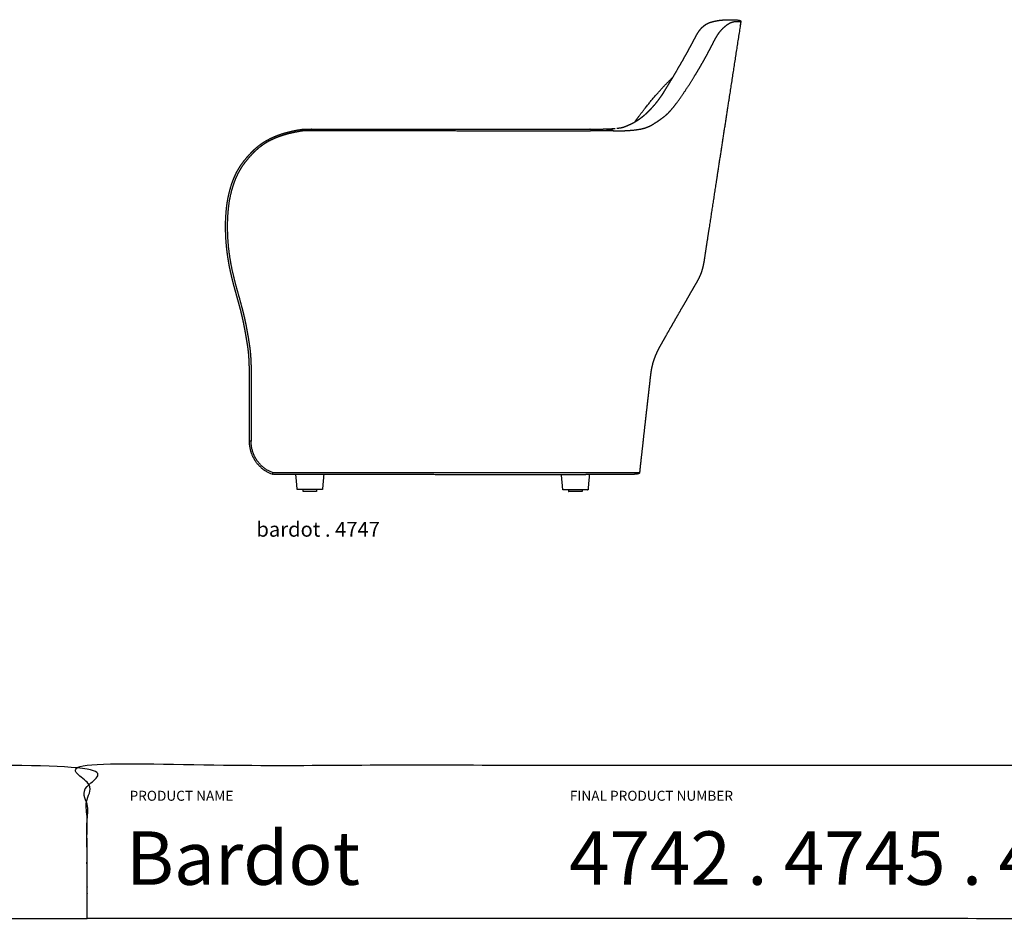
# Model space of a CAD drawing. Units: inches. Extents: x -28 to 273, y -10 to 439.
# Drawn here: x 99 to 165, y -10 to 51 of the extents above; entities that cross this region are included whole.
import ezdxf

# ---------------------------------------------------------------- set-up
doc = ezdxf.new("R2010")
doc.units = ezdxf.units.IN
doc.header["$LTSCALE"] = 0.03937
doc.header["$MEASUREMENT"] = 0
doc.layers.add('2D', color=7, linetype='Continuous')
doc.layers.add('Layer 01', color=7, linetype='Continuous')

# ---------------------------------------------------------------- blocks, each defined once
blk = doc.blocks.new('bardot-4747-side-bernhardt')
at = {"layer": '2D'}
blk.add_line((3.983, 1.263), (-21.44, 1.263), dxfattribs=at)
for points, weights, degree, knots in [([(2.151, 24.357), (2.29, 24.358), (2.544, 24.363), (2.996, 24.375), (3.464, 24.403), (3.946, 24.46), (4.33, 24.541), (4.673, 24.669), (5.038, 24.873), (5.381, 25.097), (5.663, 25.303), (5.896, 25.487), (6.099, 25.69), (6.303, 25.924), (6.583, 26.276), (6.955, 26.786), (7.411, 27.448), (7.786, 28.035), (8.038, 28.442), (8.188, 28.687), (8.314, 28.896), (8.464, 29.155), (8.677, 29.533), (8.882, 29.916), (9.058, 30.247), (9.162, 30.437), (9.236, 30.569), (9.314, 30.702), (9.392, 30.828), (9.454, 30.919), (9.501, 30.985), (9.582, 31.092), (9.711, 31.239), (9.885, 31.398), (10.031, 31.512), (10.137, 31.587), (10.214, 31.629), (10.306, 31.675), (10.405, 31.711), (10.513, 31.736), (10.615, 31.753), (10.694, 31.756), (10.748, 31.758), (10.838, 31.758), (10.927, 31.758), (11.016, 31.758)], [1, 1, 1, 1, 1, 1, 1, 1, 1, 1, 1, 1, 1, 1, 1, 1, 1, 1, 1, 1, 1, 1, 1, 1, 1, 1, 1, 1, 1, 1, 1, 1, 1, 1, 1, 1, 1, 1, 1, 1, 1, 1, 1, 0.999999999997, 0.999999999997, 1], 3, [-12.142817, -12.142817, -12.142817, -12.142817, -11.726012, -11.381488, -10.78584, -10.318445, -9.928469, -9.610327, -9.222813, -8.676224, -8.382797, -8.172927, -7.789118, -7.519963, -7.243783, -6.439206, -5.625968, -4.833829, -4.347892, -4.192261, -3.972463, -3.613518, -3.294177, -2.671424, -2.310367, -2.169691, -2.021506, -1.856685, -1.708148, -1.575147, -1.527292, -1.465219, -1.171254, -0.942781, -0.75856, -0.616361, -0.553785, -0.494863, -0.309157, -0.239082, -0.162091, 0, 0, 0, 0.267613, 0.267613, 0.267613, 0.267613]), ([(2.406, 24.538), (2.431, 24.541), (2.456, 24.543), (2.481, 24.546), (2.506, 24.549), (2.53, 24.553), (2.579, 24.559), (2.626, 24.566), (2.674, 24.574), (2.722, 24.582), (2.769, 24.592), (2.791, 24.597), (2.813, 24.602), (2.835, 24.608), (2.856, 24.615), (2.878, 24.622), (2.91, 24.634), (2.943, 24.646), (2.975, 24.658), (3.045, 24.685), (3.114, 24.713), (3.15, 24.727), (3.24, 24.764), (3.329, 24.803), (3.381, 24.826), (3.49, 24.878), (3.595, 24.934), (3.649, 24.964), (3.759, 25.028), (3.867, 25.095), (3.921, 25.13), (4.025, 25.198), (4.126, 25.27), (4.173, 25.306), (4.269, 25.379), (4.361, 25.456), (4.407, 25.496), (4.56, 25.633), (4.708, 25.775), (4.809, 25.878), (5.005, 26.09), (5.191, 26.312), (5.281, 26.426), (5.398, 26.581), (5.512, 26.74), (5.54, 26.78), (5.579, 26.835), (5.617, 26.891), (5.626, 26.905), (5.638, 26.923), (5.65, 26.94), (5.653, 26.944), (5.656, 26.949), (5.658, 26.953), (5.659, 26.954), (5.663, 26.961), (5.668, 26.968), (5.671, 26.974), (5.711, 27.038), (5.751, 27.103), (5.787, 27.161), (5.944, 27.412), (6.1, 27.665), (6.219, 27.859), (6.443, 28.227), (6.665, 28.596), (6.77, 28.77), (6.97, 29.108), (7.168, 29.447), (7.263, 29.611), (7.385, 29.825), (7.506, 30.04), (7.533, 30.089), (7.594, 30.198), (7.654, 30.308), (7.687, 30.368), (7.74, 30.465), (7.794, 30.562), (7.814, 30.598), (7.848, 30.66), (7.881, 30.722), (7.895, 30.747), (7.915, 30.785), (7.936, 30.824), (7.944, 30.837), (7.978, 30.899), (8.015, 30.96), (8.045, 31.006), (8.112, 31.104), (8.185, 31.197), (8.225, 31.244), (8.294, 31.317), (8.367, 31.385), (8.395, 31.409), (8.449, 31.454), (8.505, 31.498), (8.532, 31.518), (8.578, 31.551), (8.627, 31.581), (8.648, 31.592), (8.691, 31.616), (8.736, 31.636), (8.759, 31.646), (8.847, 31.681), (8.936, 31.71), (9.003, 31.729), (9.07, 31.746), (9.137, 31.762), (9.166, 31.768), (9.194, 31.774), (9.223, 31.78), (9.277, 31.792), (9.331, 31.802), (9.357, 31.807), (9.404, 31.815), (9.451, 31.822), (9.473, 31.826), (9.517, 31.832), (9.562, 31.837), (9.585, 31.84), (9.608, 31.842), (9.631, 31.844), (9.707, 31.851), (9.783, 31.857), (9.859, 31.862), (9.936, 31.865), (10.012, 31.868), (10.326, 31.881), (10.707, 31.874), (11.015, 31.846), (11.015, 31.802), (11.016, 31.758), (10.749, 30.075), (10.482, 28.392), (10.216, 26.71), (9.828, 24.264), (9.442, 21.818), (9.322, 21.056), (9.082, 19.533), (8.842, 18.009), (8.722, 17.248), (8.595, 16.442), (8.468, 15.635), (8.461, 15.59), (8.445, 15.492), (8.426, 15.394), (8.415, 15.343), (8.394, 15.244), (8.37, 15.146), (8.358, 15.099), (8.331, 15.002), (8.301, 14.906), (8.284, 14.855), (8.233, 14.713), (8.175, 14.573), (8.133, 14.484), (8.069, 14.355), (7.999, 14.229), (7.977, 14.19), (7.916, 14.085), (7.853, 13.981), (7.813, 13.916), (7.754, 13.82), (7.696, 13.722), (7.677, 13.69), (7.59, 13.542), (7.503, 13.394), (7.436, 13.278), (7.353, 13.137), (7.27, 12.996), (7.256, 12.971), (7.161, 12.811), (7.066, 12.65), (6.985, 12.514), (6.745, 12.108), (6.506, 11.701), (6.347, 11.43), (6.116, 11.038), (5.885, 10.646), (5.813, 10.524), (5.712, 10.353), (5.611, 10.181), (5.582, 10.132), (5.527, 10.037), (5.472, 9.942), (5.446, 9.896), (5.389, 9.797), (5.334, 9.697), (5.305, 9.643), (5.249, 9.538), (5.196, 9.432), (5.172, 9.38), (5.102, 9.231), (5.039, 9.078), (5, 8.978), (4.935, 8.792), (4.881, 8.603), (4.859, 8.517), (4.814, 8.324), (4.78, 8.13), (4.764, 8.023), (4.746, 7.893), (4.73, 7.764), (4.727, 7.741), (4.722, 7.7), (4.717, 7.658), (4.715, 7.639), (4.706, 7.563), (4.698, 7.488), (4.692, 7.431), (4.68, 7.32), (4.667, 7.209), (4.661, 7.154), (4.621, 6.821), (4.582, 6.487), (4.55, 6.209), (4.485, 5.651), (4.42, 5.094), (4.388, 4.816), (4.287, 3.938), (4.186, 3.061), (4.118, 2.462), (4.05, 1.862), (3.983, 1.263), (3.983, 1.258), (3.982, 1.253), (3.981, 1.248), (3.977, 1.239), (3.971, 1.231), (3.967, 1.227), (3.957, 1.219), (3.946, 1.213), (3.939, 1.21), (3.923, 1.204), (3.907, 1.199), (3.899, 1.196), (3.859, 1.186), (3.818, 1.179), (3.786, 1.175), (3.734, 1.169), (3.683, 1.164), (3.663, 1.162), (3.619, 1.159), (3.574, 1.156), (3.549, 1.154), (3.524, 1.153), (3.499, 1.152)], [1, 0.999970327657, 0.999955491485, 0.999955491485, 0.999970327657, 1, 0.999718684726, 0.999578027089, 0.999578027089, 0.999718684726, 1, 0.999137981286, 0.99870697193, 0.99870697193, 0.999137981286, 1, 1, 1, 1, 1, 1, 1, 1, 1, 1, 1, 1, 1, 1, 1, 1, 1, 1, 1, 1, 1, 1, 1, 1, 1, 1, 1, 1, 1, 1, 1, 1, 1, 1, 1, 1, 1, 1, 1, 1, 1, 1, 1, 1, 1, 1, 1, 1, 1, 1, 1, 1, 1, 1, 1, 1, 1, 1, 1, 1, 1, 1, 1, 1, 1, 1, 1, 1, 1, 1, 1, 1, 1, 1, 1, 1, 1, 1, 1, 1, 1, 1, 1, 1, 1, 1, 1, 1, 1, 1, 1, 1, 1, 1, 1, 1, 1, 1, 1, 1, 1, 1, 1, 1, 1, 1, 1, 0.999846067624, 0.999769101435, 0.999769101435, 0.999846067624, 1, 1, 1, 1, 1, 1, 1, 1, 1, 1, 1, 1, 1, 1, 1, 1, 1, 1, 1, 1, 1, 1, 1, 1, 1, 1, 1, 1, 1, 1, 1, 1, 1, 1, 1, 1, 1, 1, 1, 1, 1, 1, 1, 1, 1, 1, 1, 1, 1, 1, 1, 1, 1, 1, 1, 1, 1, 1, 1, 1, 1, 1, 1, 1, 1, 1, 1, 1, 1, 1, 1, 1, 1, 1, 1, 1, 1, 1, 1, 1, 1, 1, 1, 1, 1, 1, 1, 1, 1, 1, 1, 1, 1, 1, 1, 1, 1, 1, 1, 1, 1, 1, 1, 1, 1, 1, 1, 1, 1, 1, 1, 1, 1, 1, 1, 1, 1, 1, 1, 1, 1], 5, [0, 0, 0, 0, 0, 0, 0.125464, 0.125464, 0.125464, 0.125464, 0.125464, 0.367484, 0.367484, 0.367484, 0.367484, 0.367484, 0.479941, 0.479941, 0.479941, 0.479941, 0.479941, 0.653997, 0.653997, 0.653997, 0.85096, 0.85096, 0.85096, 1.138914, 1.138914, 1.138914, 1.449475, 1.449475, 1.449475, 1.772985, 1.772985, 1.772985, 2.069678, 2.069678, 2.069678, 2.374175, 2.374175, 2.374175, 3.095246, 3.095246, 3.095246, 3.819519, 3.819519, 3.819519, 4.069365, 4.069365, 4.069365, 4.154877, 4.154877, 4.154877, 4.176319, 4.176319, 4.176319, 4.182336, 4.182336, 4.182336, 4.217351, 4.217351, 4.217351, 4.560023, 4.560023, 4.560023, 5.699244, 5.699244, 5.699244, 6.714921, 6.714921, 6.714921, 7.662795, 7.662795, 7.662795, 7.945588, 7.945588, 7.945588, 8.288473, 8.288473, 8.288473, 8.49739, 8.49739, 8.49739, 8.639996, 8.639996, 8.639996, 8.716593, 8.716593, 8.716593, 8.993943, 8.993943, 8.993943, 9.306826, 9.306826, 9.306826, 9.492632, 9.492632, 9.492632, 9.659419, 9.659419, 9.659419, 9.778303, 9.778303, 9.778303, 9.904984, 9.904984, 9.904984, 10.249862, 10.249862, 10.249862, 10.249862, 10.249862, 10.397052, 10.397052, 10.397052, 10.526257, 10.526257, 10.526257, 10.635481, 10.635481, 10.635481, 10.75094, 10.75094, 10.75094, 10.75094, 10.75094, 11.133344, 11.133344, 11.133344, 11.133344, 11.133344, 11.720568, 11.720568, 11.720568, 11.720568, 11.720568, 20.240267, 20.240267, 20.240267, 24.100325, 24.100325, 24.100325, 27.951019, 27.951019, 27.951019, 28.182697, 28.182697, 28.182697, 28.44661, 28.44661, 28.44661, 28.687553, 28.687553, 28.687553, 28.951648, 28.951648, 28.951648, 29.444481, 29.444481, 29.444481, 29.669825, 29.669825, 29.669825, 30.05112, 30.05112, 30.05112, 30.237051, 30.237051, 30.237051, 30.909562, 30.909562, 30.909562, 31.053389, 31.053389, 31.053389, 31.843158, 31.843158, 31.843158, 33.412875, 33.412875, 33.412875, 34.119431, 34.119431, 34.119431, 34.40714, 34.40714, 34.40714, 34.669113, 34.669113, 34.669113, 34.976774, 34.976774, 34.976774, 35.263244, 35.263244, 35.263244, 35.800662, 35.800662, 35.800662, 36.246801, 36.246801, 36.246801, 36.787742, 36.787742, 36.787742, 36.90022, 36.90022, 36.90022, 36.996977, 36.996977, 36.996977, 37.281229, 37.281229, 37.281229, 37.556235, 37.556235, 37.556235, 38.959422, 38.959422, 38.959422, 40.361147, 40.361147, 40.361147, 43.375914, 43.375914, 43.375914, 43.375914, 43.375914, 43.400957, 43.400957, 43.400957, 43.42689, 43.42689, 43.42689, 43.464803, 43.464803, 43.464803, 43.509909, 43.509909, 43.509909, 43.671307, 43.671307, 43.671307, 43.768953, 43.768953, 43.768953, 43.894984, 43.894984, 43.894984, 43.894984, 43.894984, 43.894984]), ([(3.665, 24.974), (3.762, 25.106), (3.958, 25.368), (4.354, 25.878), (5.059, 26.731), (5.707, 27.418), (6.155, 27.853), (6.204, 27.901), (6.253, 27.949), (6.301, 27.997)], [1, 1, 1, 1, 1, 1, 1, 0.999999893393, 0.999999893395, 1.00000000001], 3, [0, 0, 0, 0, 0.493206, 0.981373, 1.936515, 3.811471, 3.811471, 3.811471, 4.016001, 4.016001, 4.016001, 4.016001]), ([(3.598, 1.161), (3.531, 1.155), (3.464, 1.15), (3.396, 1.147), (3.329, 1.144), (3.261, 1.143), (3.245, 1.143), (3.228, 1.143), (3.212, 1.142), (3.195, 1.142), (3.179, 1.142), (3.137, 1.142), (3.094, 1.141), (3.052, 1.141), (3.01, 1.142), (2.968, 1.143), (2.951, 1.143), (2.934, 1.143), (2.917, 1.144), (2.9, 1.144), (2.883, 1.145), (2.845, 1.146), (2.807, 1.146), (2.769, 1.147), (2.674, 1.147), (2.578, 1.147), (2.521, 1.147), (2.307, 1.148), (2.093, 1.147), (1.936, 1.147), (1.421, 1.145), (0.905, 1.143), (0.547, 1.14), (0.188, 1.137), (-0.17, 1.134), (-0.272, 1.133), (-0.374, 1.132), (-0.476, 1.132), (-0.579, 1.131), (-0.681, 1.13), (-0.786, 1.13), (-0.89, 1.129), (-0.995, 1.129), (-1.1, 1.128), (-1.204, 1.128), (-1.416, 1.127), (-1.628, 1.126), (-1.839, 1.125), (-2.051, 1.124), (-2.262, 1.123), (-2.371, 1.122), (-2.48, 1.122), (-2.588, 1.121), (-2.697, 1.121), (-2.805, 1.121), (-2.914, 1.121), (-3.024, 1.12), (-3.133, 1.121), (-3.242, 1.121), (-3.351, 1.121), (-3.46, 1.121), (-3.618, 1.121), (-3.827, 1.122), (-4.085, 1.122), (-4.394, 1.122), (-5.398, 1.125), (-6.253, 1.127), (-7.007, 1.129), (-8.35, 1.133), (-9.694, 1.136), (-10.333, 1.138), (-11.334, 1.14), (-12.335, 1.143), (-12.697, 1.143), (-14.671, 1.147), (-16.644, 1.15), (-18.256, 1.152), (-19.867, 1.152), (-21.478, 1.152), (-22.041, 1.345), (-22.538, 1.706), (-22.898, 2.21), (-23.078, 2.797), (-23.078, 3.392), (-23.078, 4.128), (-23.078, 4.865), (-23.078, 5.602), (-23.078, 6.383), (-23.078, 7.164), (-23.078, 7.209), (-23.078, 7.279), (-23.078, 7.35), (-23.078, 7.375), (-23.078, 7.524), (-23.078, 7.673), (-23.078, 7.797), (-23.08, 8.06), (-23.084, 8.324), (-23.086, 8.464), (-23.094, 8.716), (-23.107, 8.967), (-23.114, 9.077), (-23.128, 9.262), (-23.148, 9.447), (-23.156, 9.522), (-23.178, 9.692), (-23.204, 9.862), (-23.219, 9.958), (-23.256, 10.177), (-23.294, 10.397), (-23.316, 10.521), (-23.365, 10.793), (-23.418, 11.065), (-23.447, 11.214), (-23.497, 11.454), (-23.551, 11.694), (-23.573, 11.787), (-23.614, 11.957), (-23.656, 12.127), (-23.676, 12.205), (-23.703, 12.305), (-23.73, 12.406), (-23.736, 12.429), (-23.759, 12.512), (-23.781, 12.595), (-23.798, 12.655), (-23.878, 12.939), (-23.959, 13.222), (-24.024, 13.445), (-24.125, 13.801), (-24.223, 14.158), (-24.258, 14.292), (-24.309, 14.494), (-24.357, 14.697), (-24.373, 14.765), (-24.405, 14.911), (-24.436, 15.057), (-24.452, 15.135), (-24.496, 15.356), (-24.535, 15.579), (-24.56, 15.724), (-24.64, 16.246), (-24.696, 16.773), (-24.723, 17.154), (-24.748, 17.885), (-24.723, 18.617), (-24.697, 18.965), (-24.63, 19.522), (-24.515, 20.072), (-24.465, 20.277), (-24.38, 20.577), (-24.277, 20.87), (-24.242, 20.963), (-24.171, 21.141), (-24.093, 21.317), (-24.054, 21.4), (-23.932, 21.644), (-23.792, 21.877), (-23.692, 22.026), (-23.524, 22.257), (-23.342, 22.475), (-23.272, 22.555), (-23.133, 22.71), (-22.989, 22.861), (-22.917, 22.935), (-22.785, 23.063), (-22.647, 23.186), (-22.585, 23.239), (-22.457, 23.343), (-22.325, 23.441), (-22.256, 23.488), (-22.046, 23.629), (-21.826, 23.753), (-21.675, 23.83), (-21.348, 23.981), (-21.01, 24.105), (-20.829, 24.164), (-20.44, 24.276), (-20.046, 24.365), (-19.835, 24.406), (-19.624, 24.441), (-19.412, 24.472), (-15.532, 24.472), (-11.652, 24.475), (-7.772, 24.478), (-3.892, 24.483), (0.188, 24.489), (0.388, 24.489), (0.588, 24.489), (0.788, 24.489), (0.988, 24.489), (1.115, 24.489), (1.242, 24.489), (1.37, 24.489), (1.497, 24.489), (1.624, 24.49), (1.819, 24.489), (2.014, 24.474), (2.145, 24.442), (2.148, 24.4), (2.151, 24.358), (1.951, 24.36), (1.751, 24.361), (1.551, 24.36), (1.222, 24.358), (0.893, 24.356), (0.765, 24.355), (0.523, 24.354), (0.281, 24.353), (0.169, 24.353), (-0.316, 24.351), (-0.8, 24.351), (-1.172, 24.35), (-1.83, 24.35), (-2.488, 24.35), (-2.775, 24.35), (-4.736, 24.351), (-6.697, 24.353), (-8.372, 24.354), (-10.046, 24.355), (-11.721, 24.356), (-13.256, 24.356), (-14.791, 24.356), (-16.326, 24.356), (-17.86, 24.356), (-19.395, 24.356)], [1, 0.999702226893, 0.99955334034, 0.99955334034, 0.999702226893, 1, 0.999993159795, 0.999989739692, 0.999989739692, 0.999993159795, 1, 0.99995270714, 0.999929060715, 0.999929060725, 0.999952707171, 1.00000000005, 0.999990702179, 0.999986053243, 0.999986053243, 0.999990702179, 1.00000000005, 1.00000000005, 1.00000000005, 1.00000000005, 1.00000000005, 1.00000000005, 1.00000000005, 1.00000000005, 1.00000000005, 1.00000000005, 1.00000000005, 1.00000000005, 1.00000000005, 1.00000000005, 1.00000000005, 0.999999832435, 0.999999748627, 0.999999748627, 0.999999832435, 1.00000000005, 0.999999856589, 0.999999784857, 0.999999784857, 0.999999856589, 1.00000000005, 0.999999961955, 0.999999942907, 0.999999942907, 0.999999961955, 1.00000000005, 0.999999685959, 0.999999528913, 0.999999528913, 0.999999685959, 1.00000000005, 0.999999374975, 0.999999062436, 0.999999062436, 0.999999374975, 1.00000000005, 0.999999682783, 0.999999524149, 0.999999524149, 0.999999682783, 1.00000000005, 1.00000000005, 1.00000000005, 1.00000000005, 1.00000000005, 1.00000000005, 1.00000000005, 1.00000000005, 1.00000000005, 1.00000000005, 1.00000000005, 1.00000000005, 1.00000000005, 1.00000000005, 1.00000000005, 0.925481982488, 0.888222973706, 0.888222973706, 0.925481982488, 1.00000000005, 1.00000000005, 1.00000000005, 1.00000000005, 1.00000000005, 1.00000000005, 1.00000000005, 1.00000000005, 1.00000000005, 1.00000000005, 1.00000000005, 1.00000000005, 1.00000000005, 1.00000000005, 1.00000000005, 1.00000000005, 1.00000000005, 1.00000000005, 1.00000000005, 1.00000000005, 1.00000000005, 1.00000000005, 1.00000000005, 1.00000000005, 1.00000000005, 1.00000000005, 1.00000000005, 1.00000000005, 1.00000000005, 1.00000000005, 1.00000000005, 1.00000000005, 1.00000000005, 1.00000000005, 1.00000000005, 1.00000000005, 1.00000000005, 1.00000000005, 1.00000000005, 1.00000000005, 1.00000000005, 1.00000000005, 1.00000000005, 1.00000000005, 1.00000000005, 1.00000000005, 1.00000000005, 1.00000000005, 1.00000000005, 1.00000000005, 1.00000000005, 1.00000000005, 1.00000000005, 1.00000000005, 1.00000000005, 1.00000000005, 1.00000000005, 1.00000000005, 1.00000000005, 1.00000000005, 1.00000000005, 1.00000000005, 1.00000000005, 1.00000000005, 1.00000000005, 1.00000000005, 1.00000000005, 1.00000000005, 1.00000000005, 1.00000000005, 1.00000000005, 1.00000000005, 1.00000000005, 1.00000000005, 1.00000000005, 1.00000000005, 1.00000000005, 1.00000000005, 1.00000000005, 1.00000000005, 1.00000000005, 1.00000000005, 1.00000000005, 1.00000000005, 1.00000000005, 1.00000000005, 1.00000000005, 1.00000000005, 1.00000000005, 1.00000000005, 1.00000000005, 1.00000000005, 1.00000000005, 1.00000000005, 1.00000000005, 1.00000000005, 1.00000000005, 1.00000000005, 1.00000000005, 1.00000000005, 1.00000000005, 1.00000000005, 1.00000000005, 1.00000000005, 1.00000000005, 1.00000000005, 1.00000000005, 1.00000000005, 0.999999893573, 0.999999840333, 0.999999840333, 0.999999893573, 1.00000000005, 1.00000000005, 1.00000000005, 1.00000000005, 1.00000000005, 1.00000000005, 1.00000000005, 1.00000000005, 1.00000000005, 1.00000000005, 1.00000000005, 1.00000000005, 1.00000000005, 1.00000000005, 1.00000000005, 1.00000000005, 1.00000000005, 1.00000000005, 1.00000000005, 1.00000000005, 1.00000000005, 1.00000000005, 1.00000000005, 1.00000000005, 1.00000000005, 1.00000000005, 1.00000000005, 1.00000000005, 1.00000000005, 1.00000000005, 1.00000000005], 5, [0, 0, 0, 0, 0, 0, 0.337789, 0.337789, 0.337789, 0.337789, 0.337789, 0.41998, 0.41998, 0.41998, 0.41998, 0.41998, 0.631432, 0.631432, 0.631432, 0.631432, 0.631432, 0.716194, 0.716194, 0.716194, 0.716194, 0.716194, 0.906013, 0.906013, 0.906013, 1.192259, 1.192259, 1.192259, 1.976446, 1.976446, 1.976446, 3.768904, 3.768904, 3.768904, 3.768904, 3.768904, 4.279765, 4.279765, 4.279765, 4.279765, 4.279765, 4.80334, 4.80334, 4.80334, 4.80334, 4.80334, 5.861342, 5.861342, 5.861342, 5.861342, 5.861342, 6.40435, 6.40435, 6.40435, 6.40435, 6.40435, 6.94984, 6.94984, 6.94984, 6.94984, 6.94984, 7.493102, 7.493102, 7.493102, 7.493102, 7.493102, 11.014639, 11.014639, 11.014639, 14.209875, 14.209875, 14.209875, 16.020418, 16.020418, 16.020418, 24.077327, 24.077327, 24.077327, 24.077327, 24.077327, 27.013917, 27.013917, 27.013917, 27.013917, 27.013917, 30.697116, 30.697116, 30.697116, 30.92052, 30.92052, 30.92052, 31.048794, 31.048794, 31.048794, 31.665323, 31.665323, 31.665323, 32.36759, 32.36759, 32.36759, 32.921882, 32.921882, 32.921882, 33.296157, 33.296157, 33.296157, 33.781214, 33.781214, 33.781214, 34.410268, 34.410268, 34.410268, 35.165761, 35.165761, 35.165761, 35.640311, 35.640311, 35.640311, 36.041241, 36.041241, 36.041241, 36.16043, 36.16043, 36.16043, 36.472699, 36.472699, 36.472699, 37.6326, 37.6326, 37.6326, 38.32466, 38.32466, 38.32466, 38.674326, 38.674326, 38.674326, 39.071159, 39.071159, 39.071159, 39.804966, 39.804966, 39.804966, 41.715412, 41.715412, 41.715412, 43.460787, 43.460787, 43.460787, 44.518797, 44.518797, 44.518797, 45.014943, 45.014943, 45.014943, 45.478021, 45.478021, 45.478021, 46.375015, 46.375015, 46.375015, 46.901693, 46.901693, 46.901693, 47.417404, 47.417404, 47.417404, 47.824474, 47.824474, 47.824474, 48.240958, 48.240958, 48.240958, 49.088316, 49.088316, 49.088316, 50.039019, 50.039019, 50.039019, 51.109882, 51.109882, 51.109882, 51.109882, 51.109882, 70.509648, 70.509648, 70.509648, 70.509648, 71.509689, 71.509689, 71.509689, 71.509689, 71.509689, 72.146003, 72.146003, 72.146003, 72.146003, 72.146003, 72.642896, 72.642896, 72.642896, 72.642896, 72.642896, 73.643195, 73.643195, 73.643195, 74.287361, 74.287361, 74.287361, 74.850781, 74.850781, 74.850781, 76.709453, 76.709453, 76.709453, 78.141602, 78.141602, 78.141602, 86.515306, 86.515306, 86.515306, 86.515306, 86.515306, 94.18933, 94.18933, 94.18933, 94.18933, 94.18933, 94.18933]), ([(1.599, 24.49), (1.694, 24.494), (1.788, 24.498), (2.037, 24.507), (2.285, 24.527)], [1, 0.999994045761, 1, 0.999801142478, 1], 2, [0, 0, 0, 0.1887358, 0.1887358, 0.6865877, 0.6865877, 0.6865877]), ([(-21.478, 1.153), (-21.479, 1.152), (-21.466, 1.189), (-21.453, 1.226), (-21.44, 1.263), (-22.382, 1.586), (-22.961, 2.396), (-22.961, 3.392), (-23, 3.392), (-23.039, 3.392), (-23.078, 3.392)], [1, 1, 1, 1, 1, 0.875815105318, 0.875815105318, 1, 1, 1, 1], 3, [0, 0, 0, 0, 0.000479, 0.117654, 0.117654, 0.117654, 2.908853, 2.908853, 2.908853, 3.025564, 3.025564, 3.025564, 3.025564]), ([(-17.923, 1.151), (-17.97, 0.64), (-18.016, 0.129), (-18.016, 0.129), (-18.016, 0.129), (-18.016, 0.129), (-18.891, 0.129), (-19.728, 0.129), (-19.765, 0.129), (-19.812, 0.641), (-19.859, 1.152)], [1, 1, 1, 1.00628088897, 1.01285297042, 0.716195203726, 1.01285297042, 0.725465758935, 0.994891269698, 0.994891269698, 0.994891269698], 2, [0, 0, 0, 1.025912, 1.025912, 1.06087, 1.06087, 2.638844, 2.638844, 4.167505, 4.167505, 5.194668, 5.194668, 5.194668]), ([(0.503, 1.14), (0.457, 0.63), (0.41, 0.12), (0.411, 0.12), (0.411, 0.12), (0.411, 0.12), (-0.464, 0.12), (-1.301, 0.12), (-1.339, 0.12), (-1.385, 0.623), (-1.431, 1.127)], [1, 1, 1, 1.00628088897, 1.01285297042, 0.716195203726, 1.01285297042, 0.725465758935, 0.994891269699, 0.994891269699, 0.994891269699], 2, [0, 0, 0, 1.023967, 1.023967, 1.058925, 1.058925, 2.636898, 2.636898, 4.16556, 4.16556, 5.176288, 5.176288, 5.176288])]:
    blk.add_rational_spline(points, weights, degree=degree, knots=knots, dxfattribs=at)
blk.add_rational_spline([(6.29, 27.986), (6.297, 27.992), (6.304, 27.999)], [1, 0.999999999916, 1], degree=2, dxfattribs=at)
for points, degree, knots in [([(-19.412, 24.471), (-19.412, 24.475), (-19.411, 24.463), (-19.407, 24.435), (-19.401, 24.395), (-19.395, 24.356), (-19.608, 24.325), (-19.82, 24.289), (-20.032, 24.248), (-20.42, 24.161), (-20.802, 24.049), (-20.976, 23.992), (-21.303, 23.872), (-21.62, 23.727), (-21.768, 23.651), (-21.984, 23.529), (-22.19, 23.392), (-22.258, 23.344), (-22.392, 23.245), (-22.52, 23.14), (-22.584, 23.086), (-22.726, 22.958), (-22.862, 22.825), (-22.937, 22.747), (-23.079, 22.595), (-23.217, 22.44), (-23.282, 22.364), (-23.456, 22.153), (-23.616, 21.93), (-23.711, 21.785), (-23.847, 21.556), (-23.963, 21.318), (-24.002, 21.235), (-24.078, 21.061), (-24.147, 20.884), (-24.181, 20.791), (-24.28, 20.5), (-24.363, 20.204), (-24.411, 20.002), (-24.52, 19.465), (-24.583, 18.921), (-24.607, 18.582), (-24.63, 17.87), (-24.605, 17.158), (-24.579, 16.786), (-24.508, 16.12), (-24.395, 15.46), (-24.338, 15.169), (-24.173, 14.428), (-23.969, 13.698), (-23.838, 13.255), (-23.685, 12.732), (-23.547, 12.204), (-23.526, 12.123), (-23.485, 11.96), (-23.446, 11.796), (-23.427, 11.714), (-23.355, 11.396), (-23.29, 11.077), (-23.245, 10.841), (-23.19, 10.535), (-23.139, 10.229), (-23.128, 10.16), (-23.109, 10.042), (-23.09, 9.923), (-23.083, 9.873), (-23.062, 9.736), (-23.044, 9.598), (-23.034, 9.511), (-23.012, 9.31), (-22.997, 9.108), (-22.99, 8.993), (-22.977, 8.734), (-22.969, 8.476), (-22.966, 8.331), (-22.963, 8.067), (-22.961, 7.802), (-22.961, 7.682), (-22.961, 7.537), (-22.961, 7.392), (-22.961, 7.368), (-22.961, 7.301), (-22.961, 7.235), (-22.961, 7.193), (-22.961, 7.069), (-22.961, 6.944), (-22.961, 6.861), (-22.961, 6.117), (-22.961, 5.374), (-22.961, 4.713), (-22.961, 4.052), (-22.961, 3.392)], 5, [-0.53125, -0.53125, -0.53125, -0.53125, -0.53125, -0.53125, 0, 0, 0, 0, 0, 1.075652, 1.075652, 1.075652, 1.990355, 1.990355, 1.990355, 2.816447, 2.816447, 2.816447, 3.23101, 3.23101, 3.23101, 3.646994, 3.646994, 3.646994, 4.185629, 4.185629, 4.185629, 4.685474, 4.685474, 4.685474, 5.554298, 5.554298, 5.554298, 6.01109, 6.01109, 6.01109, 6.50521, 6.50521, 6.50521, 7.546361, 7.546361, 7.546361, 9.241683, 9.241683, 9.241683, 11.10561, 11.10561, 11.10561, 12.588628, 12.588628, 12.588628, 14.896934, 14.896934, 14.896934, 15.315551, 15.315551, 15.315551, 15.73877, 15.73877, 15.73877, 16.942741, 16.942741, 16.942741, 17.290472, 17.290472, 17.290472, 17.543928, 17.543928, 17.543928, 17.983178, 17.983178, 17.983178, 18.556563, 18.556563, 18.556563, 19.278472, 19.278472, 19.278472, 19.878907, 19.878907, 19.878907, 20.003057, 20.003057, 20.003057, 20.210336, 20.210336, 20.210336, 20.6262, 20.6262, 20.6262, 23.929201, 23.929201, 23.929201, 23.929201, 23.929201, 23.929201]), ([(-18.427, 0.129), (-18.427, 0.069), (-18.427, 0.009), (-18.891, 0.009), (-19.355, 0.009), (-19.355, 0.069), (-19.355, 0.129)], 2, [0, 0, 0, 0.12, 0.12, 1.0485, 1.0485, 1.1685, 1.1685, 1.1685]), ([(0, 0.12), (0, 0.06), (0, 0), (-0.464, 0), (-0.929, 0), (-0.929, 0.06), (-0.929, 0.12)], 2, [0, 0, 0, 0.12, 0.12, 1.0485, 1.0485, 1.1685, 1.1685, 1.1685])]:
    blk.add_open_spline(points, degree=degree, knots=knots, dxfattribs=at)
at = {"layer": '2D', "insert": (-22.598, -3.053), "char_height": 1, "width": 9.03012, "attachment_point": 7, "line_spacing_factor": 0.963855}
blk.add_mtext('\\fArial;bardot . 4747', dxfattribs=at)

msp = doc.modelspace()

# ---------------------------------------------------------------- linework, layer by layer
at = {"layer": '2D'}
for points in [[(103.456, -9.614), (49.324, -9.614), (-4.807, -9.614), (-4.807, -4.427), (-4.807, 0.76), (49.324, 0.76), (103.456, 0.76), (103.456, -4.427), (103.456, -9.614)], [(103.456, -9.614), (145.39, -9.614), (187.324, -9.614), (187.324, -4.427), (187.324, 0.76), (145.39, 0.76), (103.456, 0.76), (103.456, -4.427), (103.456, -9.614)]]:
    msp.add_open_spline(points, degree=2, knots=[0, 0, 0, 1, 1, 2, 2, 3, 3, 4, 4, 4], dxfattribs=at)

# ---------------------------------------------------------------- block references
at = {"layer": 'Layer 01', "xscale": 0.9740592964773149}
msp.add_blockref('bardot-4747-side-bernhardt', (136.914, 19.238), dxfattribs=at)

# ---------------------------------------------------------------- texts
at = {"layer": '2D', "attachment_point": 7, "line_spacing_factor": 0.963855}
for s, insert, char_height, width in [('\\fArial;PRODUCT NAME', (106.331, -1.655), 0.67583, 8.1425), ('\\fArial;FINAL PRODUCT NUMBER', (136.086, -1.655), 0.67583, 12.43766), ('\\fArial;Bardot', (106.092, -7.333), 3.61039, 17.96494), ('\\fArial;4742 . 4745 . 4747', (136.032, -7.333), 3.61039, 45.10809)]:
    msp.add_mtext(s, dxfattribs=dict(at, insert=insert, char_height=char_height, width=width))

doc.saveas('drawing.dxf')
